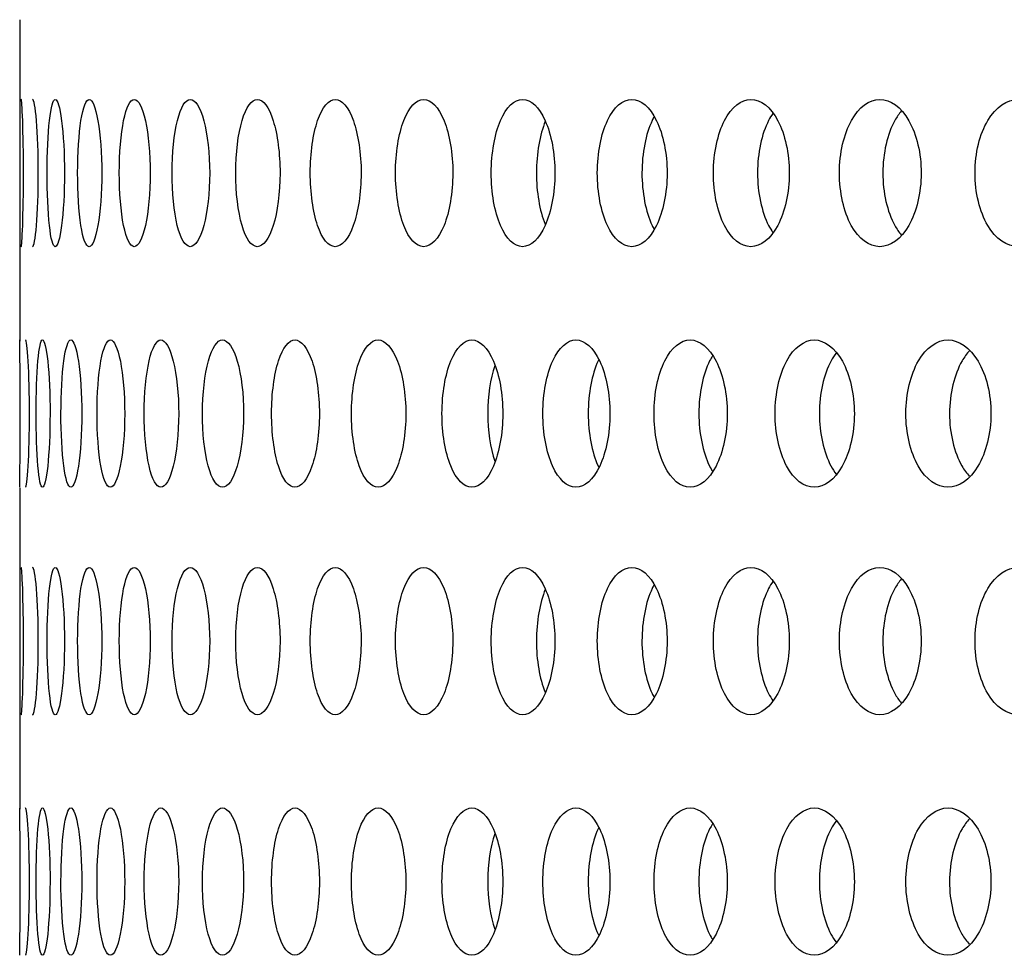
# Model space of a CAD drawing. Units: millimetres. Extents: x 0 to 291, y 0 to 204.
# Drawn here: x 204 to 207, y 161 to 164 of the extents above; entities that cross this region are included whole.
import ezdxf

# ---------------------------------------------------------------- set-up
doc = ezdxf.new("R2010")
doc.units = ezdxf.units.MM
doc.layers.add('C-23X-CHAPA_CUBO', color=7, linetype='Continuous')
doc.layers.add('Predeterminado', color=7, linetype='Continuous')

# ---------------------------------------------------------------- blocks, each defined once
blk = doc.blocks.new('SE1')
at = {"layer": 'C-23X-CHAPA_CUBO', "color": 7, "linetype": 'Continuous'}
for p, q in [((204.0039, 164.0965), (204.0039, 163.0279)), ((204.0039, 162.54), (204.0039, 161.4714))]:
    blk.add_line(p, q, dxfattribs=at)
for centre in [(187.4357, 162.7867), (187.4357, 161.2301)]:
    blk.add_arc(centre, 16.5701, 359.15281, 0.84651, dxfattribs=at)
for points, knots in [([(204.0089, 163.3417), (204.0104, 163.3417), (204.0123, 163.3673), (204.0154, 163.4571), (204.0165, 163.5215), (204.0165, 163.6508), (204.0154, 163.7151), (204.0123, 163.8061), (204.0104, 163.8315), (204.0089, 163.8317), (204.0089, 163.8317), (204.0089, 163.8317)], [0, 0, 0, 0, 0.125, 0.125, 0.25, 0.25, 0.375, 0.375, 0.5, 0.5, 0.5002755, 0.5002755, 0.5002755, 0.5002755]), ([(204.0468, 163.3417), (204.0513, 163.3417), (204.0562, 163.3673), (204.0635, 163.4571), (204.0659, 163.5215), (204.0659, 163.6508), (204.0636, 163.7151), (204.0562, 163.8061), (204.0513, 163.8315), (204.0468, 163.8317), (204.0468, 163.8317), (204.0468, 163.8317)], [0, 0, 0, 0, 0.125, 0.125, 0.25, 0.25, 0.375, 0.375, 0.5, 0.5, 0.5002755, 0.5002755, 0.5002755, 0.5002755]), ([(204.1222, 163.3417), (204.1297, 163.3417), (204.1375, 163.3673), (204.1491, 163.4571), (204.1527, 163.5215), (204.1528, 163.6508), (204.1492, 163.7151), (204.1375, 163.8061), (204.1297, 163.8315), (204.1149, 163.8318), (204.1078, 163.8062), (204.098, 163.7167), (204.0952, 163.6526), (204.0952, 163.5221), (204.098, 163.4577), (204.1077, 163.3675), (204.1147, 163.3417), (204.1222, 163.3417)], [0, 0, 0, 0, 0.125, 0.125, 0.25, 0.25, 0.375, 0.375, 0.5, 0.5, 0.625, 0.625, 0.75, 0.75, 0.875, 0.875, 1, 1, 1, 1]), ([(204.2349, 163.3417), (204.2454, 163.3417), (204.256, 163.3673), (204.2719, 163.4571), (204.2768, 163.5215), (204.2768, 163.6508), (204.272, 163.7151), (204.256, 163.8061), (204.2453, 163.8315), (204.2246, 163.8318), (204.2146, 163.8062), (204.2007, 163.7167), (204.1966, 163.6526), (204.1965, 163.5221), (204.2005, 163.4577), (204.2145, 163.3675), (204.2244, 163.3417), (204.2349, 163.3417)], [0, 0, 0, 0, 0.125, 0.125, 0.25, 0.25, 0.375, 0.375, 0.5, 0.5, 0.625, 0.625, 0.75, 0.75, 0.875, 0.875, 1, 1, 1, 1]), ([(204.3846, 163.3417), (204.398, 163.3417), (204.4116, 163.3673), (204.4316, 163.4571), (204.4378, 163.5215), (204.4379, 163.6508), (204.4318, 163.7151), (204.4116, 163.8061), (204.398, 163.8315), (204.3715, 163.8318), (204.3586, 163.8062), (204.3404, 163.7167), (204.335, 163.6526), (204.335, 163.5221), (204.3403, 163.4577), (204.3584, 163.3675), (204.3712, 163.3417), (204.3846, 163.3417)], [0, 0, 0, 0, 0.125, 0.125, 0.25, 0.25, 0.375, 0.375, 0.5, 0.5, 0.625, 0.625, 0.75, 0.75, 0.875, 0.875, 1, 1, 1, 1]), ([(204.5711, 163.3417), (204.5874, 163.3417), (204.6038, 163.3673), (204.628, 163.4571), (204.6355, 163.5215), (204.6355, 163.6508), (204.6283, 163.7151), (204.6039, 163.8061), (204.5874, 163.8315), (204.5551, 163.8318), (204.5393, 163.8062), (204.517, 163.7167), (204.5104, 163.6526), (204.5103, 163.5221), (204.5168, 163.4577), (204.5391, 163.3675), (204.5548, 163.3417), (204.5711, 163.3417)], [0, 0, 0, 0, 0.125, 0.125, 0.25, 0.25, 0.375, 0.375, 0.5, 0.5, 0.625, 0.625, 0.75, 0.75, 0.875, 0.875, 1, 1, 1, 1]), ([(204.7939, 163.3417), (204.8131, 163.3417), (204.8324, 163.3673), (204.8607, 163.4571), (204.8693, 163.5215), (204.8694, 163.6508), (204.8609, 163.7151), (204.8324, 163.8061), (204.8131, 163.8315), (204.7751, 163.8318), (204.7564, 163.8062), (204.73, 163.7167), (204.7221, 163.6526), (204.722, 163.5221), (204.7298, 163.4577), (204.7562, 163.3675), (204.7747, 163.3417), (204.7939, 163.3417)], [0, 0, 0, 0, 0.125, 0.125, 0.25, 0.25, 0.375, 0.375, 0.5, 0.5, 0.625, 0.625, 0.75, 0.75, 0.875, 0.875, 1, 1, 1, 1]), ([(205.0526, 163.3417), (205.0747, 163.3417), (205.0967, 163.3673), (205.129, 163.4571), (205.1389, 163.5215), (205.139, 163.6508), (205.1294, 163.7151), (205.0967, 163.8061), (205.0747, 163.8315), (205.0311, 163.8318), (205.0096, 163.8062), (204.9791, 163.7167), (204.97, 163.6526), (204.9699, 163.5221), (204.9788, 163.4577), (205.0093, 163.3675), (205.0306, 163.3417), (205.0526, 163.3417)], [0, 0, 0, 0, 0.125, 0.125, 0.25, 0.25, 0.375, 0.375, 0.5, 0.5, 0.625, 0.625, 0.75, 0.75, 0.875, 0.875, 1, 1, 1, 1]), ([(205.3467, 163.3417), (205.3716, 163.3417), (205.3963, 163.3673), (205.4326, 163.4571), (205.4437, 163.5215), (205.4438, 163.6508), (205.433, 163.7151), (205.3963, 163.8061), (205.3715, 163.8315), (205.3224, 163.8318), (205.2981, 163.8062), (205.2636, 163.7167), (205.2533, 163.6526), (205.2532, 163.5221), (205.2633, 163.4577), (205.2978, 163.3675), (205.3219, 163.3417), (205.3467, 163.3417)], [0, 0, 0, 0, 0.125, 0.125, 0.25, 0.25, 0.375, 0.375, 0.5, 0.5, 0.625, 0.625, 0.75, 0.75, 0.875, 0.875, 1, 1, 1, 1]), ([(205.6755, 163.3417), (205.7031, 163.3417), (205.7305, 163.3673), (205.7707, 163.4571), (205.783, 163.5215), (205.7831, 163.6508), (205.7711, 163.7151), (205.7306, 163.8061), (205.703, 163.8315), (205.6485, 163.8318), (205.6215, 163.8062), (205.5831, 163.7167), (205.5716, 163.6526), (205.5714, 163.5221), (205.5828, 163.4577), (205.6211, 163.3675), (205.6479, 163.3417), (205.6755, 163.3417)], [0, 0, 0, 0, 0.125, 0.125, 0.25, 0.25, 0.375, 0.375, 0.5, 0.5, 0.625, 0.625, 0.75, 0.75, 0.875, 0.875, 1, 1, 1, 1]), ([(206.0384, 163.3417), (206.0686, 163.3417), (206.0987, 163.3673), (206.1427, 163.4571), (206.1561, 163.5215), (206.1562, 163.6508), (206.1431, 163.7151), (206.0987, 163.8061), (206.0686, 163.8315), (206.0087, 163.8318), (205.979, 163.8062), (205.9368, 163.7167), (205.9241, 163.6526), (205.924, 163.5221), (205.9364, 163.4577), (205.9787, 163.3675), (206.0081, 163.3417), (206.0384, 163.3417)], [0, 0, 0, 0, 0.125, 0.125, 0.25, 0.25, 0.375, 0.375, 0.5, 0.5, 0.625, 0.625, 0.75, 0.75, 0.875, 0.875, 1, 1, 1, 1]), ([(206.4345, 163.3417), (206.4674, 163.3417), (206.5, 163.3673), (206.5478, 163.4571), (206.5623, 163.5215), (206.5624, 163.6508), (206.5482, 163.7151), (206.5001, 163.8061), (206.4673, 163.8315), (206.4023, 163.8318), (206.37, 163.8062), (206.324, 163.7167), (206.3102, 163.6526), (206.31, 163.5221), (206.3236, 163.4577), (206.3696, 163.3675), (206.4016, 163.3417), (206.4345, 163.3417)], [0, 0, 0, 0, 0.125, 0.125, 0.25, 0.25, 0.375, 0.375, 0.5, 0.5, 0.625, 0.625, 0.75, 0.75, 0.875, 0.875, 1, 1, 1, 1]), ([(206.8631, 163.3417), (206.8986, 163.3417), (206.9336, 163.3673), (206.985, 163.4571), (207.0006, 163.5215), (207.0008, 163.6508), (206.9855, 163.7151), (206.9337, 163.8061), (206.8985, 163.8315), (206.8284, 163.8318), (206.7936, 163.8062), (206.7439, 163.7167), (206.729, 163.6526), (206.7288, 163.5221), (206.7435, 163.4577), (206.7931, 163.3675), (206.8277, 163.3417), (206.8631, 163.3417)], [0, 0, 0, 0, 0.125, 0.125, 0.25, 0.25, 0.375, 0.375, 0.5, 0.5, 0.625, 0.625, 0.75, 0.75, 0.875, 0.875, 1, 1, 1, 1]), ([(207.3233, 163.3417), (207.3612, 163.3417), (207.3987, 163.3673), (207.4536, 163.4571), (207.4703, 163.5215), (207.4704, 163.6508), (207.4542, 163.7151), (207.3988, 163.8061), (207.3611, 163.8315), (207.2862, 163.8318), (207.2488, 163.8062), (207.1956, 163.7167), (207.1797, 163.6526), (207.1794, 163.5221), (207.1952, 163.4577), (207.2484, 163.3675), (207.2854, 163.3417), (207.3233, 163.3417)], [0, 0, 0, 0, 0.125, 0.125, 0.25, 0.25, 0.375, 0.375, 0.5, 0.5, 0.625, 0.625, 0.75, 0.75, 0.875, 0.875, 1, 1, 1, 1]), ([(206.5073, 163.7842), (206.5024, 163.7773), (206.4979, 163.7697), (206.4705, 163.7168), (206.4567, 163.6526), (206.4565, 163.5221), (206.4702, 163.4577), (206.4978, 163.4037), (206.5027, 163.3956), (206.5078, 163.3882)], [0.6020034, 0.6020034, 0.6020034, 0.6020034, 0.625, 0.625, 0.75, 0.75, 0.875, 0.875, 0.8996271, 0.8996271, 0.8996271, 0.8996271]), ([(206.9344, 163.7924), (206.9268, 163.7835), (206.9196, 163.7731), (206.8882, 163.7168), (206.8733, 163.6526), (206.8731, 163.5221), (206.8878, 163.4577), (206.9193, 163.4007), (206.9265, 163.3901), (206.9343, 163.381)], [0.5924765, 0.5924765, 0.5924765, 0.5924765, 0.625, 0.625, 0.75, 0.75, 0.875, 0.875, 0.9080162, 0.9080162, 0.9080162, 0.9080162]), ([(205.7512, 163.7586), (205.7327, 163.714), (205.7216, 163.6512), (205.7215, 163.5239), (205.7322, 163.4613), (205.7505, 163.4164)], [0.6276967, 0.6276967, 0.6276967, 0.6276967, 0.75, 0.75, 0.8715463, 0.8715463, 0.8715463, 0.8715463]), ([(206.1128, 163.7738), (206.1106, 163.7699), (206.1085, 163.7658), (206.0852, 163.7168), (206.0725, 163.6526), (206.0724, 163.5221), (206.0849, 163.4577), (206.1084, 163.4077), (206.1109, 163.4029), (206.1134, 163.3985)], [0.6130497, 0.6130497, 0.6130497, 0.6130497, 0.625, 0.625, 0.75, 0.75, 0.875, 0.875, 0.8887274, 0.8887274, 0.8887274, 0.8887274]), ([(204.0232, 162.5417), (204.0262, 162.5417), (204.0296, 162.5671), (204.0349, 162.6567), (204.0366, 162.7213), (204.0366, 162.8509), (204.0349, 162.9154), (204.0296, 163.0063), (204.0262, 163.0315), (204.0232, 163.0317), (204.0232, 163.0317), (204.0232, 163.0317)], [0, 0, 0, 0, 0.125, 0.125, 0.25, 0.25, 0.375, 0.375, 0.5, 0.5, 0.5003197, 0.5003197, 0.5003197, 0.5003197]), ([(204.0799, 162.5417), (204.0859, 162.5417), (204.0922, 162.5671), (204.1018, 162.6567), (204.1048, 162.7213), (204.1049, 162.8509), (204.1019, 162.9154), (204.0922, 163.0063), (204.0859, 163.0315), (204.074, 163.0318), (204.0684, 163.0064), (204.0607, 162.9171), (204.0585, 162.8528), (204.0585, 162.7221), (204.0606, 162.6575), (204.0683, 162.5674), (204.0738, 162.5417), (204.0799, 162.5417)], [0, 0, 0, 0, 0.125, 0.125, 0.25, 0.25, 0.375, 0.375, 0.5, 0.5, 0.625, 0.625, 0.75, 0.75, 0.875, 0.875, 1, 1, 1, 1]), ([(204.1739, 162.5417), (204.183, 162.5417), (204.1922, 162.5671), (204.206, 162.6567), (204.2104, 162.7213), (204.2104, 162.8509), (204.2062, 162.9154), (204.1922, 163.0063), (204.183, 163.0315), (204.1651, 163.0318), (204.1566, 163.0064), (204.1446, 162.9171), (204.1411, 162.8528), (204.1411, 162.7221), (204.1445, 162.6575), (204.1565, 162.5674), (204.1649, 162.5417), (204.1739, 162.5417)], [0, 0, 0, 0, 0.125, 0.125, 0.25, 0.25, 0.375, 0.375, 0.5, 0.5, 0.625, 0.625, 0.75, 0.75, 0.875, 0.875, 1, 1, 1, 1]), ([(204.3052, 162.5417), (204.3172, 162.5417), (204.3293, 162.5671), (204.3474, 162.6567), (204.353, 162.7213), (204.3531, 162.8509), (204.3476, 162.9154), (204.3294, 163.0063), (204.3172, 163.0315), (204.2935, 163.0318), (204.282, 163.0064), (204.2658, 162.9171), (204.261, 162.8528), (204.261, 162.7221), (204.2657, 162.6575), (204.2818, 162.5674), (204.2932, 162.5417), (204.3052, 162.5417)], [0, 0, 0, 0, 0.125, 0.125, 0.25, 0.25, 0.375, 0.375, 0.5, 0.5, 0.625, 0.625, 0.75, 0.75, 0.875, 0.875, 1, 1, 1, 1]), ([(204.4734, 162.5417), (204.4883, 162.5417), (204.5033, 162.5671), (204.5256, 162.6567), (204.5325, 162.7213), (204.5326, 162.8509), (204.5258, 162.9154), (204.5034, 163.0063), (204.4883, 163.0315), (204.4588, 163.0318), (204.4444, 163.0064), (204.424, 162.9171), (204.4179, 162.8528), (204.4178, 162.7221), (204.4238, 162.6575), (204.4442, 162.5674), (204.4585, 162.5417), (204.4734, 162.5417)], [0, 0, 0, 0, 0.125, 0.125, 0.25, 0.25, 0.375, 0.375, 0.5, 0.5, 0.625, 0.625, 0.75, 0.75, 0.875, 0.875, 1, 1, 1, 1]), ([(204.6781, 162.5417), (204.6959, 162.5417), (204.7138, 162.5671), (204.7402, 162.6567), (204.7484, 162.7213), (204.7485, 162.8509), (204.7405, 162.9154), (204.7139, 163.0063), (204.6959, 163.0315), (204.6607, 163.0318), (204.6434, 163.0064), (204.6188, 162.9171), (204.6115, 162.8528), (204.6114, 162.7221), (204.6186, 162.6575), (204.6431, 162.5674), (204.6603, 162.5417), (204.6781, 162.5417)], [0, 0, 0, 0, 0.125, 0.125, 0.25, 0.25, 0.375, 0.375, 0.5, 0.5, 0.625, 0.625, 0.75, 0.75, 0.875, 0.875, 1, 1, 1, 1]), ([(204.9189, 162.5417), (204.9396, 162.5417), (204.9603, 162.5671), (204.9909, 162.6567), (205.0003, 162.7213), (205.0004, 162.8509), (204.9912, 162.9154), (204.9604, 163.0063), (204.9396, 163.0315), (204.8987, 163.0318), (204.8785, 163.0064), (204.8499, 162.9171), (204.8413, 162.8528), (204.8412, 162.7221), (204.8496, 162.6575), (204.8783, 162.5674), (204.8983, 162.5417), (204.9189, 162.5417)], [0, 0, 0, 0, 0.125, 0.125, 0.25, 0.25, 0.375, 0.375, 0.5, 0.5, 0.625, 0.625, 0.75, 0.75, 0.875, 0.875, 1, 1, 1, 1]), ([(205.1954, 162.5417), (205.2189, 162.5417), (205.2424, 162.5671), (205.277, 162.6567), (205.2876, 162.7213), (205.2877, 162.8509), (205.2773, 162.9154), (205.2425, 163.0063), (205.2189, 163.0315), (205.1724, 163.0318), (205.1494, 163.0064), (205.1167, 162.9171), (205.1069, 162.8528), (205.1068, 162.7221), (205.1164, 162.6575), (205.1491, 162.5674), (205.1719, 162.5417), (205.1954, 162.5417)], [0, 0, 0, 0, 0.125, 0.125, 0.25, 0.25, 0.375, 0.375, 0.5, 0.5, 0.625, 0.625, 0.75, 0.75, 0.875, 0.875, 1, 1, 1, 1]), ([(205.507, 162.5417), (205.5332, 162.5417), (205.5594, 162.5671), (205.598, 162.6567), (205.6098, 162.7213), (205.6099, 162.8509), (205.5984, 162.9154), (205.5595, 163.0063), (205.5332, 163.0315), (205.4813, 163.0318), (205.4555, 163.0064), (205.4188, 162.9171), (205.4078, 162.8528), (205.4076, 162.7221), (205.4185, 162.6575), (205.4551, 162.5674), (205.4807, 162.5417), (205.507, 162.5417)], [0, 0, 0, 0, 0.125, 0.125, 0.25, 0.25, 0.375, 0.375, 0.5, 0.5, 0.625, 0.625, 0.75, 0.75, 0.875, 0.875, 1, 1, 1, 1]), ([(205.8529, 162.5417), (205.8819, 162.5417), (205.9107, 162.5671), (205.9532, 162.6567), (205.9661, 162.7213), (205.9663, 162.8509), (205.9536, 162.9154), (205.9108, 163.0063), (205.8819, 163.0315), (205.8245, 163.0318), (205.796, 163.0064), (205.7554, 162.9171), (205.7432, 162.8528), (205.743, 162.7221), (205.7551, 162.6575), (205.7956, 162.5674), (205.8239, 162.5417), (205.8529, 162.5417)], [0, 0, 0, 0, 0.125, 0.125, 0.25, 0.25, 0.375, 0.375, 0.5, 0.5, 0.625, 0.625, 0.75, 0.75, 0.875, 0.875, 1, 1, 1, 1]), ([(206.2325, 162.5417), (206.2642, 162.5417), (206.2956, 162.5671), (206.3418, 162.6567), (206.356, 162.7213), (206.3561, 162.8509), (206.3423, 162.9154), (206.2957, 163.0063), (206.2641, 163.0315), (206.2015, 163.0318), (206.1704, 163.0064), (206.126, 162.9171), (206.1126, 162.8528), (206.1124, 162.7221), (206.1256, 162.6575), (206.17, 162.5674), (206.2008, 162.5417), (206.2325, 162.5417)], [0, 0, 0, 0, 0.125, 0.125, 0.25, 0.25, 0.375, 0.375, 0.5, 0.5, 0.625, 0.625, 0.75, 0.75, 0.875, 0.875, 1, 1, 1, 1]), ([(206.645, 162.5417), (206.6793, 162.5417), (206.7132, 162.5671), (206.7632, 162.6567), (206.7784, 162.7213), (206.7786, 162.8509), (206.7637, 162.9154), (206.7134, 163.0063), (206.6792, 163.0315), (206.6115, 163.0318), (206.5778, 163.0064), (206.5296, 162.9171), (206.5151, 162.8528), (206.5149, 162.7221), (206.5292, 162.6575), (206.5773, 162.5674), (206.6107, 162.5417), (206.645, 162.5417)], [0, 0, 0, 0, 0.125, 0.125, 0.25, 0.25, 0.375, 0.375, 0.5, 0.5, 0.625, 0.625, 0.75, 0.75, 0.875, 0.875, 1, 1, 1, 1]), ([(207.0895, 162.5417), (207.1263, 162.5417), (207.1627, 162.5671), (207.2163, 162.6567), (207.2326, 162.7213), (207.2328, 162.8509), (207.2168, 162.9154), (207.1629, 163.0063), (207.1263, 163.0315), (207.0535, 163.0318), (207.0173, 163.0064), (206.9655, 162.9171), (206.9499, 162.8528), (206.9496, 162.7221), (206.965, 162.6575), (207.0168, 162.5674), (207.0527, 162.5417), (207.0895, 162.5417)], [0, 0, 0, 0, 0.125, 0.125, 0.25, 0.25, 0.375, 0.375, 0.5, 0.5, 0.625, 0.625, 0.75, 0.75, 0.875, 0.875, 1, 1, 1, 1]), ([(205.9291, 162.9668), (205.9283, 162.9651), (205.9275, 162.9635), (205.9063, 162.9171), (205.894, 162.8528), (205.8938, 162.722), (205.9059, 162.6574), (205.9271, 162.6107), (205.9278, 162.6091), (205.9286, 162.6075)], [0.6202466, 0.6202466, 0.6202466, 0.6202466, 0.625, 0.625, 0.75, 0.75, 0.875, 0.875, 0.8795689, 0.8795689, 0.8795689, 0.8795689]), ([(206.307, 162.9787), (206.3037, 162.9734), (206.3005, 162.9678), (206.2752, 162.9171), (206.2618, 162.8528), (206.2616, 162.722), (206.2748, 162.6574), (206.3005, 162.6056), (206.3041, 162.5992), (206.3078, 162.5932)], [0.6082188, 0.6082188, 0.6082188, 0.6082188, 0.625, 0.625, 0.75, 0.75, 0.875, 0.875, 0.8939652, 0.8939652, 0.8939652, 0.8939652]), ([(206.7179, 162.9878), (206.7119, 162.9801), (206.7063, 162.9714), (206.6769, 162.9171), (206.6623, 162.8528), (206.6621, 162.722), (206.6765, 162.6574), (206.7061, 162.6023), (206.7119, 162.5931), (206.7182, 162.585)], [0.5981732, 0.5981732, 0.5981732, 0.5981732, 0.625, 0.625, 0.75, 0.75, 0.875, 0.875, 0.9030668, 0.9030668, 0.9030668, 0.9030668]), ([(207.1615, 162.9956), (207.1525, 162.9861), (207.1441, 162.9747), (207.1106, 162.9171), (207.0949, 162.8528), (207.0946, 162.722), (207.1101, 162.6574), (207.1435, 162.5995), (207.1518, 162.5882), (207.1607, 162.5786)], [0.5887451, 0.5887451, 0.5887451, 0.5887451, 0.625, 0.625, 0.75, 0.75, 0.875, 0.875, 0.9108144, 0.9108144, 0.9108144, 0.9108144]), ([(205.5834, 162.9457), (205.5686, 162.9024), (205.5599, 162.8453), (205.5597, 162.7294), (205.5683, 162.672), (205.5831, 162.6284)], [0.6393503, 0.6393503, 0.6393503, 0.6393503, 0.75, 0.75, 0.8608731, 0.8608731, 0.8608731, 0.8608731]), ([(204.0089, 161.7851), (204.0104, 161.7851), (204.0123, 161.8108), (204.0154, 161.9005), (204.0165, 161.965), (204.0165, 162.0943), (204.0154, 162.1586), (204.0123, 162.2496), (204.0104, 162.275), (204.0089, 162.2751), (204.0089, 162.2751), (204.0089, 162.2751)], [0, 0, 0, 0, 0.125, 0.125, 0.25, 0.25, 0.375, 0.375, 0.5, 0.5, 0.5002755, 0.5002755, 0.5002755, 0.5002755]), ([(204.0468, 161.7851), (204.0513, 161.7851), (204.0562, 161.8108), (204.0635, 161.9005), (204.0659, 161.965), (204.0659, 162.0943), (204.0636, 162.1586), (204.0562, 162.2496), (204.0513, 162.275), (204.0468, 162.2751), (204.0468, 162.2751), (204.0468, 162.2751)], [0, 0, 0, 0, 0.125, 0.125, 0.25, 0.25, 0.375, 0.375, 0.5, 0.5, 0.5002755, 0.5002755, 0.5002755, 0.5002755]), ([(204.1222, 161.7851), (204.1297, 161.7851), (204.1375, 161.8108), (204.1491, 161.9005), (204.1527, 161.965), (204.1528, 162.0943), (204.1492, 162.1586), (204.1375, 162.2496), (204.1297, 162.275), (204.1149, 162.2753), (204.1078, 162.2497), (204.098, 162.1602), (204.0952, 162.0961), (204.0952, 161.9656), (204.098, 161.9012), (204.1077, 161.811), (204.1147, 161.7851), (204.1222, 161.7851)], [0, 0, 0, 0, 0.125, 0.125, 0.25, 0.25, 0.375, 0.375, 0.5, 0.5, 0.625, 0.625, 0.75, 0.75, 0.875, 0.875, 1, 1, 1, 1]), ([(204.2349, 161.7851), (204.2454, 161.7851), (204.256, 161.8108), (204.2719, 161.9005), (204.2768, 161.965), (204.2768, 162.0943), (204.272, 162.1586), (204.256, 162.2496), (204.2453, 162.275), (204.2246, 162.2753), (204.2146, 162.2497), (204.2007, 162.1602), (204.1966, 162.0961), (204.1965, 161.9656), (204.2005, 161.9012), (204.2145, 161.811), (204.2244, 161.7851), (204.2349, 161.7851)], [0, 0, 0, 0, 0.125, 0.125, 0.25, 0.25, 0.375, 0.375, 0.5, 0.5, 0.625, 0.625, 0.75, 0.75, 0.875, 0.875, 1, 1, 1, 1]), ([(204.3846, 161.7851), (204.398, 161.7851), (204.4116, 161.8108), (204.4316, 161.9005), (204.4378, 161.965), (204.4379, 162.0943), (204.4318, 162.1586), (204.4116, 162.2496), (204.398, 162.275), (204.3715, 162.2753), (204.3586, 162.2497), (204.3404, 162.1602), (204.335, 162.0961), (204.335, 161.9656), (204.3403, 161.9012), (204.3584, 161.811), (204.3712, 161.7851), (204.3846, 161.7851)], [0, 0, 0, 0, 0.125, 0.125, 0.25, 0.25, 0.375, 0.375, 0.5, 0.5, 0.625, 0.625, 0.75, 0.75, 0.875, 0.875, 1, 1, 1, 1]), ([(204.5711, 161.7851), (204.5874, 161.7851), (204.6038, 161.8108), (204.628, 161.9005), (204.6355, 161.965), (204.6355, 162.0943), (204.6283, 162.1586), (204.6039, 162.2496), (204.5874, 162.275), (204.5551, 162.2753), (204.5393, 162.2497), (204.517, 162.1602), (204.5104, 162.0961), (204.5103, 161.9656), (204.5168, 161.9012), (204.5391, 161.811), (204.5548, 161.7851), (204.5711, 161.7851)], [0, 0, 0, 0, 0.125, 0.125, 0.25, 0.25, 0.375, 0.375, 0.5, 0.5, 0.625, 0.625, 0.75, 0.75, 0.875, 0.875, 1, 1, 1, 1]), ([(204.7939, 161.7851), (204.8131, 161.7851), (204.8324, 161.8108), (204.8607, 161.9005), (204.8693, 161.965), (204.8694, 162.0943), (204.8609, 162.1586), (204.8324, 162.2496), (204.8131, 162.275), (204.7751, 162.2753), (204.7564, 162.2497), (204.73, 162.1602), (204.7221, 162.0961), (204.722, 161.9656), (204.7298, 161.9012), (204.7562, 161.811), (204.7747, 161.7851), (204.7939, 161.7851)], [0, 0, 0, 0, 0.125, 0.125, 0.25, 0.25, 0.375, 0.375, 0.5, 0.5, 0.625, 0.625, 0.75, 0.75, 0.875, 0.875, 1, 1, 1, 1]), ([(205.0526, 161.7851), (205.0747, 161.7851), (205.0967, 161.8108), (205.129, 161.9005), (205.1389, 161.965), (205.139, 162.0943), (205.1294, 162.1586), (205.0967, 162.2496), (205.0747, 162.275), (205.0311, 162.2753), (205.0096, 162.2497), (204.9791, 162.1602), (204.97, 162.0961), (204.9699, 161.9656), (204.9788, 161.9012), (205.0093, 161.811), (205.0306, 161.7851), (205.0526, 161.7851)], [0, 0, 0, 0, 0.125, 0.125, 0.25, 0.25, 0.375, 0.375, 0.5, 0.5, 0.625, 0.625, 0.75, 0.75, 0.875, 0.875, 1, 1, 1, 1]), ([(205.3467, 161.7851), (205.3716, 161.7851), (205.3963, 161.8108), (205.4326, 161.9005), (205.4437, 161.965), (205.4438, 162.0943), (205.433, 162.1586), (205.3963, 162.2496), (205.3715, 162.275), (205.3224, 162.2753), (205.2981, 162.2497), (205.2636, 162.1602), (205.2533, 162.0961), (205.2532, 161.9656), (205.2633, 161.9012), (205.2978, 161.811), (205.3219, 161.7851), (205.3467, 161.7851)], [0, 0, 0, 0, 0.125, 0.125, 0.25, 0.25, 0.375, 0.375, 0.5, 0.5, 0.625, 0.625, 0.75, 0.75, 0.875, 0.875, 1, 1, 1, 1]), ([(205.6755, 161.7851), (205.7031, 161.7851), (205.7305, 161.8108), (205.7707, 161.9005), (205.783, 161.965), (205.7831, 162.0943), (205.7711, 162.1586), (205.7306, 162.2496), (205.703, 162.275), (205.6485, 162.2753), (205.6215, 162.2497), (205.5831, 162.1602), (205.5716, 162.0961), (205.5714, 161.9656), (205.5828, 161.9012), (205.6211, 161.811), (205.6479, 161.7851), (205.6755, 161.7851)], [0, 0, 0, 0, 0.125, 0.125, 0.25, 0.25, 0.375, 0.375, 0.5, 0.5, 0.625, 0.625, 0.75, 0.75, 0.875, 0.875, 1, 1, 1, 1]), ([(206.0384, 161.7851), (206.0686, 161.7851), (206.0987, 161.8108), (206.1427, 161.9005), (206.1561, 161.965), (206.1562, 162.0943), (206.1431, 162.1586), (206.0987, 162.2496), (206.0686, 162.275), (206.0087, 162.2753), (205.979, 162.2497), (205.9368, 162.1602), (205.9241, 162.0961), (205.924, 161.9656), (205.9364, 161.9012), (205.9787, 161.811), (206.0081, 161.7851), (206.0384, 161.7851)], [0, 0, 0, 0, 0.125, 0.125, 0.25, 0.25, 0.375, 0.375, 0.5, 0.5, 0.625, 0.625, 0.75, 0.75, 0.875, 0.875, 1, 1, 1, 1]), ([(206.4345, 161.7851), (206.4674, 161.7851), (206.5, 161.8108), (206.5478, 161.9005), (206.5623, 161.965), (206.5624, 162.0943), (206.5482, 162.1586), (206.5001, 162.2496), (206.4673, 162.275), (206.4023, 162.2753), (206.37, 162.2497), (206.324, 162.1602), (206.3102, 162.0961), (206.31, 161.9656), (206.3236, 161.9012), (206.3696, 161.811), (206.4016, 161.7851), (206.4345, 161.7851)], [0, 0, 0, 0, 0.125, 0.125, 0.25, 0.25, 0.375, 0.375, 0.5, 0.5, 0.625, 0.625, 0.75, 0.75, 0.875, 0.875, 1, 1, 1, 1]), ([(206.8631, 161.7851), (206.8986, 161.7851), (206.9336, 161.8108), (206.985, 161.9005), (207.0006, 161.965), (207.0008, 162.0943), (206.9855, 162.1586), (206.9337, 162.2496), (206.8985, 162.275), (206.8284, 162.2753), (206.7936, 162.2497), (206.7439, 162.1602), (206.729, 162.0961), (206.7288, 161.9656), (206.7435, 161.9012), (206.7931, 161.811), (206.8277, 161.7851), (206.8631, 161.7851)], [0, 0, 0, 0, 0.125, 0.125, 0.25, 0.25, 0.375, 0.375, 0.5, 0.5, 0.625, 0.625, 0.75, 0.75, 0.875, 0.875, 1, 1, 1, 1]), ([(207.3233, 161.7851), (207.3612, 161.7851), (207.3987, 161.8108), (207.4536, 161.9005), (207.4703, 161.965), (207.4704, 162.0943), (207.4542, 162.1586), (207.3988, 162.2496), (207.3611, 162.275), (207.2862, 162.2753), (207.2488, 162.2497), (207.1956, 162.1602), (207.1797, 162.0961), (207.1794, 161.9656), (207.1952, 161.9012), (207.2484, 161.811), (207.2854, 161.7851), (207.3233, 161.7851)], [0, 0, 0, 0, 0.125, 0.125, 0.25, 0.25, 0.375, 0.375, 0.5, 0.5, 0.625, 0.625, 0.75, 0.75, 0.875, 0.875, 1, 1, 1, 1]), ([(206.1128, 162.2173), (206.1106, 162.2134), (206.1085, 162.2093), (206.0852, 162.1602), (206.0725, 162.0961), (206.0724, 161.9656), (206.0849, 161.9012), (206.1084, 161.8511), (206.1109, 161.8464), (206.1134, 161.8419)], [0.6130497, 0.6130497, 0.6130497, 0.6130497, 0.625, 0.625, 0.75, 0.75, 0.875, 0.875, 0.8887274, 0.8887274, 0.8887274, 0.8887274]), ([(206.5073, 162.2277), (206.5024, 162.2208), (206.4979, 162.2132), (206.4705, 162.1602), (206.4567, 162.0961), (206.4565, 161.9656), (206.4702, 161.9012), (206.4978, 161.8472), (206.5027, 161.8391), (206.5078, 161.8317)], [0.6020034, 0.6020034, 0.6020034, 0.6020034, 0.625, 0.625, 0.75, 0.75, 0.875, 0.875, 0.8996271, 0.8996271, 0.8996271, 0.8996271]), ([(206.9344, 162.2359), (206.9268, 162.227), (206.9196, 162.2166), (206.8882, 162.1602), (206.8733, 162.0961), (206.8731, 161.9656), (206.8878, 161.9012), (206.9193, 161.8442), (206.9265, 161.8336), (206.9343, 161.8245)], [0.5924765, 0.5924765, 0.5924765, 0.5924765, 0.625, 0.625, 0.75, 0.75, 0.875, 0.875, 0.9080162, 0.9080162, 0.9080162, 0.9080162]), ([(205.7512, 162.2021), (205.7327, 162.1575), (205.7216, 162.0947), (205.7215, 161.9674), (205.7322, 161.9047), (205.7505, 161.8599)], [0.6276967, 0.6276967, 0.6276967, 0.6276967, 0.75, 0.75, 0.8715463, 0.8715463, 0.8715463, 0.8715463]), ([(204.0232, 160.9851), (204.0262, 160.9851), (204.0296, 161.0106), (204.0349, 161.1002), (204.0366, 161.1647), (204.0366, 161.2944), (204.0349, 161.3588), (204.0296, 161.4498), (204.0262, 161.475), (204.0232, 161.4751), (204.0232, 161.4751), (204.0232, 161.4751)], [0, 0, 0, 0, 0.125, 0.125, 0.25, 0.25, 0.375, 0.375, 0.5, 0.5, 0.5003197, 0.5003197, 0.5003197, 0.5003197]), ([(204.0799, 160.9851), (204.0859, 160.9851), (204.0922, 161.0106), (204.1018, 161.1002), (204.1048, 161.1647), (204.1049, 161.2944), (204.1019, 161.3588), (204.0922, 161.4498), (204.0859, 161.475), (204.074, 161.4753), (204.0684, 161.4499), (204.0607, 161.3606), (204.0585, 161.2963), (204.0585, 161.1655), (204.0606, 161.1009), (204.0683, 161.0108), (204.0738, 160.9851), (204.0799, 160.9851)], [0, 0, 0, 0, 0.125, 0.125, 0.25, 0.25, 0.375, 0.375, 0.5, 0.5, 0.625, 0.625, 0.75, 0.75, 0.875, 0.875, 1, 1, 1, 1]), ([(204.1739, 160.9851), (204.183, 160.9851), (204.1922, 161.0106), (204.206, 161.1002), (204.2104, 161.1647), (204.2104, 161.2944), (204.2062, 161.3588), (204.1922, 161.4498), (204.183, 161.475), (204.1651, 161.4753), (204.1566, 161.4499), (204.1446, 161.3606), (204.1411, 161.2963), (204.1411, 161.1655), (204.1445, 161.1009), (204.1565, 161.0108), (204.1649, 160.9851), (204.1739, 160.9851)], [0, 0, 0, 0, 0.125, 0.125, 0.25, 0.25, 0.375, 0.375, 0.5, 0.5, 0.625, 0.625, 0.75, 0.75, 0.875, 0.875, 1, 1, 1, 1]), ([(204.3052, 160.9851), (204.3172, 160.9851), (204.3293, 161.0106), (204.3474, 161.1002), (204.353, 161.1647), (204.3531, 161.2944), (204.3476, 161.3588), (204.3294, 161.4498), (204.3172, 161.475), (204.2935, 161.4753), (204.282, 161.4499), (204.2658, 161.3606), (204.261, 161.2963), (204.261, 161.1655), (204.2657, 161.1009), (204.2818, 161.0108), (204.2932, 160.9851), (204.3052, 160.9851)], [0, 0, 0, 0, 0.125, 0.125, 0.25, 0.25, 0.375, 0.375, 0.5, 0.5, 0.625, 0.625, 0.75, 0.75, 0.875, 0.875, 1, 1, 1, 1]), ([(204.4734, 160.9851), (204.4883, 160.9851), (204.5033, 161.0106), (204.5256, 161.1002), (204.5325, 161.1647), (204.5326, 161.2944), (204.5258, 161.3588), (204.5034, 161.4498), (204.4883, 161.475), (204.4588, 161.4753), (204.4444, 161.4499), (204.424, 161.3606), (204.4179, 161.2963), (204.4178, 161.1655), (204.4238, 161.1009), (204.4442, 161.0108), (204.4585, 160.9851), (204.4734, 160.9851)], [0, 0, 0, 0, 0.125, 0.125, 0.25, 0.25, 0.375, 0.375, 0.5, 0.5, 0.625, 0.625, 0.75, 0.75, 0.875, 0.875, 1, 1, 1, 1]), ([(204.6781, 160.9851), (204.6959, 160.9851), (204.7138, 161.0106), (204.7402, 161.1002), (204.7484, 161.1647), (204.7485, 161.2944), (204.7405, 161.3588), (204.7139, 161.4498), (204.6959, 161.475), (204.6607, 161.4753), (204.6434, 161.4499), (204.6188, 161.3606), (204.6115, 161.2963), (204.6114, 161.1655), (204.6186, 161.1009), (204.6431, 161.0108), (204.6603, 160.9851), (204.6781, 160.9851)], [0, 0, 0, 0, 0.125, 0.125, 0.25, 0.25, 0.375, 0.375, 0.5, 0.5, 0.625, 0.625, 0.75, 0.75, 0.875, 0.875, 1, 1, 1, 1]), ([(204.9189, 160.9851), (204.9396, 160.9851), (204.9603, 161.0106), (204.9909, 161.1002), (205.0003, 161.1647), (205.0004, 161.2944), (204.9912, 161.3588), (204.9604, 161.4498), (204.9396, 161.475), (204.8987, 161.4753), (204.8785, 161.4499), (204.8499, 161.3606), (204.8413, 161.2963), (204.8412, 161.1655), (204.8496, 161.1009), (204.8783, 161.0108), (204.8983, 160.9851), (204.9189, 160.9851)], [0, 0, 0, 0, 0.125, 0.125, 0.25, 0.25, 0.375, 0.375, 0.5, 0.5, 0.625, 0.625, 0.75, 0.75, 0.875, 0.875, 1, 1, 1, 1]), ([(205.1954, 160.9851), (205.2189, 160.9851), (205.2424, 161.0106), (205.277, 161.1002), (205.2876, 161.1647), (205.2877, 161.2944), (205.2773, 161.3588), (205.2425, 161.4498), (205.2189, 161.475), (205.1724, 161.4753), (205.1494, 161.4499), (205.1167, 161.3606), (205.1069, 161.2963), (205.1068, 161.1655), (205.1164, 161.1009), (205.1491, 161.0108), (205.1719, 160.9851), (205.1954, 160.9851)], [0, 0, 0, 0, 0.125, 0.125, 0.25, 0.25, 0.375, 0.375, 0.5, 0.5, 0.625, 0.625, 0.75, 0.75, 0.875, 0.875, 1, 1, 1, 1]), ([(205.507, 160.9851), (205.5332, 160.9851), (205.5594, 161.0106), (205.598, 161.1002), (205.6098, 161.1647), (205.6099, 161.2944), (205.5984, 161.3588), (205.5595, 161.4498), (205.5332, 161.475), (205.4813, 161.4753), (205.4555, 161.4499), (205.4188, 161.3606), (205.4078, 161.2963), (205.4076, 161.1655), (205.4185, 161.1009), (205.4551, 161.0108), (205.4807, 160.9851), (205.507, 160.9851)], [0, 0, 0, 0, 0.125, 0.125, 0.25, 0.25, 0.375, 0.375, 0.5, 0.5, 0.625, 0.625, 0.75, 0.75, 0.875, 0.875, 1, 1, 1, 1]), ([(205.8529, 160.9851), (205.8819, 160.9851), (205.9107, 161.0106), (205.9532, 161.1002), (205.9661, 161.1647), (205.9663, 161.2944), (205.9536, 161.3588), (205.9108, 161.4498), (205.8819, 161.475), (205.8245, 161.4753), (205.796, 161.4499), (205.7554, 161.3606), (205.7432, 161.2963), (205.743, 161.1655), (205.7551, 161.1009), (205.7956, 161.0108), (205.8239, 160.9851), (205.8529, 160.9851)], [0, 0, 0, 0, 0.125, 0.125, 0.25, 0.25, 0.375, 0.375, 0.5, 0.5, 0.625, 0.625, 0.75, 0.75, 0.875, 0.875, 1, 1, 1, 1]), ([(206.2325, 160.9851), (206.2642, 160.9851), (206.2956, 161.0106), (206.3418, 161.1002), (206.356, 161.1647), (206.3561, 161.2944), (206.3423, 161.3588), (206.2957, 161.4498), (206.2641, 161.475), (206.2015, 161.4753), (206.1704, 161.4499), (206.126, 161.3606), (206.1126, 161.2963), (206.1124, 161.1655), (206.1256, 161.1009), (206.17, 161.0108), (206.2008, 160.9851), (206.2325, 160.9851)], [0, 0, 0, 0, 0.125, 0.125, 0.25, 0.25, 0.375, 0.375, 0.5, 0.5, 0.625, 0.625, 0.75, 0.75, 0.875, 0.875, 1, 1, 1, 1]), ([(206.645, 160.9851), (206.6793, 160.9851), (206.7132, 161.0106), (206.7632, 161.1002), (206.7784, 161.1647), (206.7786, 161.2944), (206.7637, 161.3588), (206.7134, 161.4498), (206.6792, 161.475), (206.6115, 161.4753), (206.5778, 161.4499), (206.5296, 161.3606), (206.5151, 161.2963), (206.5149, 161.1655), (206.5292, 161.1009), (206.5773, 161.0108), (206.6107, 160.9851), (206.645, 160.9851)], [0, 0, 0, 0, 0.125, 0.125, 0.25, 0.25, 0.375, 0.375, 0.5, 0.5, 0.625, 0.625, 0.75, 0.75, 0.875, 0.875, 1, 1, 1, 1]), ([(207.0895, 160.9851), (207.1263, 160.9851), (207.1627, 161.0106), (207.2163, 161.1002), (207.2326, 161.1647), (207.2328, 161.2944), (207.2168, 161.3588), (207.1629, 161.4498), (207.1263, 161.475), (207.0535, 161.4753), (207.0173, 161.4499), (206.9655, 161.3606), (206.9499, 161.2963), (206.9496, 161.1655), (206.965, 161.1009), (207.0168, 161.0108), (207.0527, 160.9851), (207.0895, 160.9851)], [0, 0, 0, 0, 0.125, 0.125, 0.25, 0.25, 0.375, 0.375, 0.5, 0.5, 0.625, 0.625, 0.75, 0.75, 0.875, 0.875, 1, 1, 1, 1]), ([(206.7179, 161.4313), (206.7119, 161.4235), (206.7063, 161.4148), (206.6769, 161.3606), (206.6623, 161.2963), (206.6621, 161.1655), (206.6765, 161.1009), (206.7061, 161.0458), (206.7119, 161.0366), (206.7182, 161.0285)], [0.5981732, 0.5981732, 0.5981732, 0.5981732, 0.625, 0.625, 0.75, 0.75, 0.875, 0.875, 0.9030668, 0.9030668, 0.9030668, 0.9030668]), ([(207.1615, 161.4391), (207.1525, 161.4295), (207.1441, 161.4182), (207.1106, 161.3606), (207.0949, 161.2963), (207.0946, 161.1655), (207.1101, 161.1009), (207.1435, 161.043), (207.1518, 161.0316), (207.1607, 161.0221)], [0.5887451, 0.5887451, 0.5887451, 0.5887451, 0.625, 0.625, 0.75, 0.75, 0.875, 0.875, 0.9108144, 0.9108144, 0.9108144, 0.9108144]), ([(205.9291, 161.4103), (205.9283, 161.4086), (205.9275, 161.407), (205.9063, 161.3606), (205.894, 161.2963), (205.8938, 161.1655), (205.9059, 161.1009), (205.9271, 161.0542), (205.9278, 161.0526), (205.9286, 161.051)], [0.6202466, 0.6202466, 0.6202466, 0.6202466, 0.625, 0.625, 0.75, 0.75, 0.875, 0.875, 0.8795689, 0.8795689, 0.8795689, 0.8795689]), ([(206.307, 161.4222), (206.3037, 161.4169), (206.3005, 161.4113), (206.2752, 161.3606), (206.2618, 161.2963), (206.2616, 161.1655), (206.2748, 161.1009), (206.3005, 161.049), (206.3041, 161.0426), (206.3078, 161.0367)], [0.6082188, 0.6082188, 0.6082188, 0.6082188, 0.625, 0.625, 0.75, 0.75, 0.875, 0.875, 0.8939652, 0.8939652, 0.8939652, 0.8939652]), ([(205.5834, 161.3891), (205.5686, 161.3458), (205.5599, 161.2888), (205.5597, 161.1729), (205.5683, 161.1155), (205.5831, 161.0719)], [0.6393503, 0.6393503, 0.6393503, 0.6393503, 0.75, 0.75, 0.8608731, 0.8608731, 0.8608731, 0.8608731])]:
    blk.add_open_spline(points, degree=3, knots=knots, dxfattribs=at)

msp = doc.modelspace()

# ---------------------------------------------------------------- block references
at = {"layer": 'Predeterminado'}
msp.add_blockref('SE1', (0, 0), dxfattribs=at)

doc.saveas('drawing.dxf')
